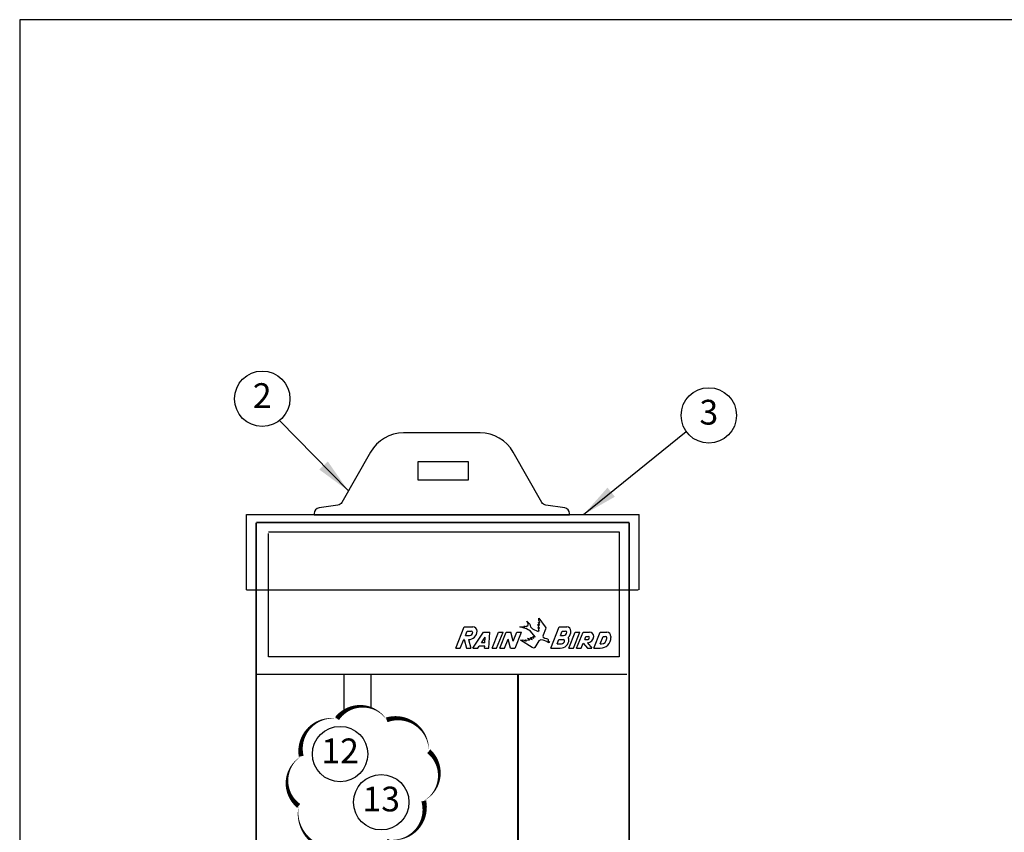
# Model space of a CAD drawing. Extents: x 0.2 to 21.4, y 0 to 10.4.
# Drawn here: x 0.2 to 5.2, y 6.3 to 10.4 of the extents above; entities that cross this region are included whole.
import ezdxf
from ezdxf.enums import TextEntityAlignment as Align

# ---------------------------------------------------------------- set-up
doc = ezdxf.new("R2010")
doc.units = 0
doc.header["$LTSCALE"] = 0.5
doc.header["$MEASUREMENT"] = 0
doc.layers.add('Image', color=7, linetype='CONTINUOUS')
doc.layers.add('TEXT_BUBBLES', color=6, linetype='CONTINUOUS')
doc.styles.add('ROMANS', font='ROMANS.SHX')
doc.dimstyles.get("Standard").update_dxf_attribs({"dimtxt": 0.18, "dimasz": 0.18, "dimexe": 0.18, "dimexo": 0.0625, "dimgap": 0.09, "dimtad": 0, "dimtih": 1, "dimtoh": 1, "dimdec": 4, "dimzin": 0, "dimdsep": 46, "dimtxsty": 'Standard', "dimcen": 0.09, "dimadec": 0, "dimazin": 0, "dimtfac": 1, "dimtdec": 4, "dimtofl": 0, "dimtmove": 0, "dimatfit": 3, "dimfxl": 0, "dimtolj": 1, "dimtzin": 0, "dimarcsym": 0})

# ---------------------------------------------------------------- blocks, each defined once
blk = doc.blocks.new('bubble')
at = {"layer": 'TEXT_BUBBLES'}
blk.add_circle((0, 0), 0.1399, dxfattribs=at)
at = {"layer": 'TEXT_BUBBLES', "style": 'ROMANS'}
blk.add_attdef('XX', text='', height=0.125, dxfattribs=at).set_placement((0, 0), align=Align.MIDDLE)

msp = doc.modelspace()

# ---------------------------------------------------------------- linework, layer by layer
at = {"layer": 'Image'}
for p, q in [((1.3635, 7.8962), (3.3463, 7.8962)), ((1.475, 7.8088), (3.2456, 7.8088)), ((3.2456, 7.8088), (3.2456, 7.1784)), ((1.475, 7.1784), (1.475, 7.8008)), ((1.3635, 7.5161), (3.342, 7.5161)), ((3.2456, 7.1784), (1.475, 7.1784)), ((1.4132, 7.0906), (3.2855, 7.0906)), ((1.8559, 7.0905), (1.8559, 6.9005)), ((1.9923, 7.0905), (1.9923, 6.9208))]:
    msp.add_line(p, q, dxfattribs=at)
at = {"layer": 'Image', "linetype": 'Continuous'}
for p, q in [((1.3635, 7.5161), (1.3635, 7.8962)), ((3.3468, 7.5161), (3.3468, 7.8962)), ((2.4206, 7.222), (2.4637, 7.3298)), ((2.4637, 7.3298), (2.5068, 7.3298)), ((2.9003, 7.222), (2.9434, 7.3298)), ((2.9434, 7.3298), (2.9811, 7.3298)), ((2.4438, 7.222), (2.461, 7.2651)), ((2.4637, 7.2651), (2.461, 7.2651)), ((2.4637, 7.2651), (2.4745, 7.222)), ((2.4696, 7.2866), (2.4783, 7.3082)), ((2.4696, 7.2866), (2.4906, 7.2866)), ((2.4783, 7.3082), (2.4987, 7.3082)), ((2.4859, 7.2651), (2.4967, 7.222)), ((2.5068, 7.222), (2.5607, 7.3028)), ((2.5506, 7.2489), (2.5698, 7.2777)), ((2.5607, 7.3028), (2.5932, 7.3028)), ((2.5679, 7.2489), (2.5698, 7.2777)), ((2.5878, 7.222), (2.5932, 7.3028)), ((2.6038, 7.222), (2.6362, 7.3028)), ((2.6271, 7.222), (2.6594, 7.3028)), ((2.6362, 7.3028), (2.6594, 7.3028)), ((2.6432, 7.222), (2.6756, 7.3028)), ((2.6665, 7.222), (2.6848, 7.268)), ((2.6756, 7.3028), (2.6988, 7.3028)), ((2.6971, 7.222), (2.6848, 7.268)), ((2.7111, 7.2568), (2.6988, 7.3028)), ((2.7111, 7.2568), (2.7295, 7.3028)), ((2.7204, 7.222), (2.7527, 7.3028)), ((2.7295, 7.3028), (2.7527, 7.3028)), ((2.9321, 7.2435), (2.9407, 7.2651)), ((2.9407, 7.2651), (2.965, 7.2651)), ((2.9493, 7.2866), (2.9581, 7.3082)), ((2.9493, 7.2866), (2.965, 7.2866)), ((2.9581, 7.3082), (2.9757, 7.3082)), ((2.9919, 7.222), (3.0243, 7.3028)), ((3.0152, 7.222), (3.0475, 7.3028)), ((3.0243, 7.3028), (3.0475, 7.3028)), ((3.0313, 7.222), (3.0637, 7.3028)), ((3.0637, 7.3028), (3.096, 7.3028)), ((3.0718, 7.2651), (3.0783, 7.2813)), ((3.0718, 7.2651), (3.0852, 7.2651)), ((3.0783, 7.2813), (3.0906, 7.2813)), ((3.1182, 7.222), (3.1506, 7.3028)), ((3.1501, 7.2435), (3.1652, 7.2813)), ((3.1506, 7.3028), (3.1829, 7.3028)), ((3.1652, 7.2813), (3.1775, 7.2813)), ((3.1829, 7.2705), (3.1829, 7.2759)), ((3.2045, 7.2813), (3.2045, 7.2759)), ((2.4206, 7.222), (2.4438, 7.222)), ((2.4206, 7.222), (2.4438, 7.222)), ((2.4745, 7.222), (2.4967, 7.222)), ((2.5068, 7.222), (2.5327, 7.222)), ((2.5327, 7.222), (2.5398, 7.2327)), ((2.5668, 7.2327), (2.5398, 7.2327)), ((2.5679, 7.2489), (2.5506, 7.2489)), ((2.5661, 7.222), (2.5668, 7.2327)), ((2.5661, 7.222), (2.5878, 7.222)), ((2.6038, 7.222), (2.6271, 7.222)), ((2.6038, 7.222), (2.6254, 7.222)), ((2.6432, 7.222), (2.6665, 7.222)), ((2.6971, 7.222), (2.7187, 7.222)), ((2.9003, 7.222), (2.9488, 7.222)), ((2.9003, 7.222), (2.9235, 7.222)), ((2.9321, 7.2435), (2.9542, 7.2435)), ((2.9919, 7.222), (3.0135, 7.222)), ((2.9919, 7.222), (3.0152, 7.222)), ((3.0313, 7.222), (3.0546, 7.222)), ((3.0313, 7.222), (3.0546, 7.222)), ((3.0546, 7.222), (3.0649, 7.2476)), ((3.0649, 7.2476), (3.0852, 7.222)), ((3.0852, 7.222), (3.1075, 7.222)), ((3.0859, 7.2489), (3.1075, 7.222)), ((3.1182, 7.222), (3.1506, 7.222)), ((3.1501, 7.2435), (3.156, 7.2435))]:
    msp.add_line(p, q, dxfattribs=at)
at = {"layer": 'Image'}
for points in [[(0.2187, -0.0446), (16.7087, -0.0446), (16.7087, 10.3954), (0.2187, 10.3954)], [(2.23, 8.1621), (2.23, 8.0727), (2.4848, 8.0727), (2.4848, 8.1621)]]:
    msp.add_lwpolyline(points, close=True, dxfattribs=at)
for points, format in [([(1.706, 7.9019), (1.706, 7.8959), (2.3507, 7.8959), (2.9955, 7.8959), (2.9955, 7.9019, 0.372669), (2.9708, 7.9304), (2.8762, 7.9441, -0.231345), (2.8553, 7.9583), (2.7109, 8.212, 0.269579), (2.544, 8.309), (2.3507, 8.309), (2.1574, 8.309, 0.269579), (1.9906, 8.212), (1.8462, 7.9583, -0.231345), (1.8253, 7.9441), (1.7307, 7.9304, 0.372669)], "xyb"), ([(1.8369, 6.2098, 0, 0, 0.520567), (1.8369, 6.2098, 0, 0.025, 0.520567), (2.0877, 6.2542, 0, 0.025, 0.520567), (2.2591, 6.4509, 0, 0.025, 0.520567), (2.2845, 6.7015, 0, 0.025, 0.520567), (2.0718, 6.8601, 0, 0.025, 0.520567), (1.8211, 6.8664, 0, 0.025, 0.520567), (1.6402, 6.6761, 0, 0.025, 0.520567), (1.6275, 6.4255, 0, 0.025, 0.520567), (1.8369, 6.2098, 0.025, 0.025, 0)], "xyseb")]:
    msp.add_lwpolyline(points, format=format, close=True, dxfattribs=at)
at = {"layer": 'Image', "linetype": 'Continuous', "const_width": 0.00884}
for points in [[(1.4132, 7.8564), (1.4132, 4.7567)], [(3.2965, 7.8564), (1.4132, 7.8564)], [(3.2965, 7.8564), (1.4132, 7.8564)], [(3.2965, 4.7567), (3.2965, 7.8564)]]:
    msp.add_lwpolyline(points, dxfattribs=at)
at = {"layer": 'Image', "linetype": 'Continuous'}
msp.add_lwpolyline([(2.744, 7.3298), (2.7697, 7.3298), (2.7652, 7.3323), (2.7763, 7.3308), (2.7763, 7.3333), (2.7798, 7.3318), (2.7788, 7.3343), (2.7834, 7.3328), (2.7834, 7.3363), (2.7869, 7.3363), (2.7839, 7.3404), (2.7884, 7.3409), (2.7793, 7.3591), (2.7945, 7.3434), (2.7985, 7.3303), (2.8081, 7.3192), (2.8375, 7.3055), (2.8369, 7.3101), (2.8415, 7.3101), (2.8364, 7.3262), (2.8435, 7.3207), (2.8354, 7.3409), (2.843, 7.3373), (2.8385, 7.352), (2.8455, 7.3495), (2.841, 7.3626), (2.841, 7.3732), (2.8718, 7.3303), (2.8748, 7.3247), (2.8743, 7.3187), (2.8627, 7.2868), (2.8612, 7.2818), (2.8627, 7.2767), (2.8713, 7.2718), (2.8794, 7.2703), (2.8839, 7.2693), (2.8875, 7.2653), (2.888, 7.2587), (2.8951, 7.253), (2.887, 7.2545), (2.8885, 7.2494), (2.8804, 7.2551), (2.8627, 7.2631), (2.8501, 7.2637), (2.841, 7.2585), (2.8198, 7.2252), (2.8147, 7.2226), (2.8071, 7.2252), (2.7485, 7.2631), (2.7581, 7.2637), (2.7637, 7.2631), (2.7758, 7.2575), (2.7723, 7.2646), (2.793, 7.2621), (2.7824, 7.2717), (2.8066, 7.2651), (2.7985, 7.2757), (2.8046, 7.2757), (2.8142, 7.2722), (2.8112, 7.2818), (2.8218, 7.2787), (2.7975, 7.308), (2.7773, 7.3197), (2.744, 7.3298)], dxfattribs=at)
at = {"layer": 'Image', "color": 42, "linetype": 'Continuous'}
msp.add_lwpolyline([(2.7353, 7.0898, 0.01, 0.01, 0), (2.7353, 4.0519, 0.01, 0.01, 0.388032), (2.9258, 3.8433, 0.01, 0.01, 0), (4.1852, 3.8433, 0.01, 0.01, 0)], format="xyseb", dxfattribs=at)
at = {"layer": 'Image', "linetype": 'Continuous'}
for centre, radius, start, end in [((2.5068, 7.3082), 0.0216, 0, 90), ((2.9811, 7.3082), 0.0216, 0, 90), ((2.4852, 7.3082), 0.0431, 270, 0), ((2.4906, 7.3028), 0.0162, 270, 0), ((2.4987, 7.3001), 0.00809, 0, 90), ((2.9488, 7.2651), 0.0431, 270, 0), ((2.9542, 7.2597), 0.0162, 270, 0), ((2.965, 7.3028), 0.0162, 270, 0), ((2.965, 7.2597), 0.00539, 0, 90), ((2.9757, 7.3028), 0.00539, 0, 90), ((2.9596, 7.3082), 0.0431, 312.1534, 0), ((2.9704, 7.2651), 0.0216, 0, 31.5782), ((3.0852, 7.2813), 0.0323, 270, 0), ((3.0852, 7.2759), 0.0108, 270, 0), ((3.0906, 7.2759), 0.00539, 0, 90), ((3.096, 7.2813), 0.0216, 0, 90), ((3.1506, 7.2759), 0.0539, 270, 0), ((3.156, 7.2705), 0.027, 270, 0), ((3.1775, 7.2759), 0.00539, 0, 90), ((3.1829, 7.2813), 0.0216, 0, 90)]:
    msp.add_arc(centre, radius, start, end, dxfattribs=at)

# ---------------------------------------------------------------- block references
at = {"layer": 'TEXT_BUBBLES'}
for p, values in [((1.4435, 8.4812), {'XX': '2'}), ((3.6987, 8.3973), {'XX': '3'}), ((1.8368, 6.6873), {'XX': '12'}), ((2.0443, 6.4441), {'XX': '13'})]:
    msp.add_blockref('bubble', p, dxfattribs=at).add_auto_attribs(values)

# ---------------------------------------------------------------- leaders
for points in [[(1.8788, 8.0156), (1.5309, 8.372)], [(3.0659, 7.8962), (3.5845, 8.3165)]]:
    msp.add_leader(points, dimstyle='Standard', dxfattribs=at)

doc.saveas('drawing.dxf')
